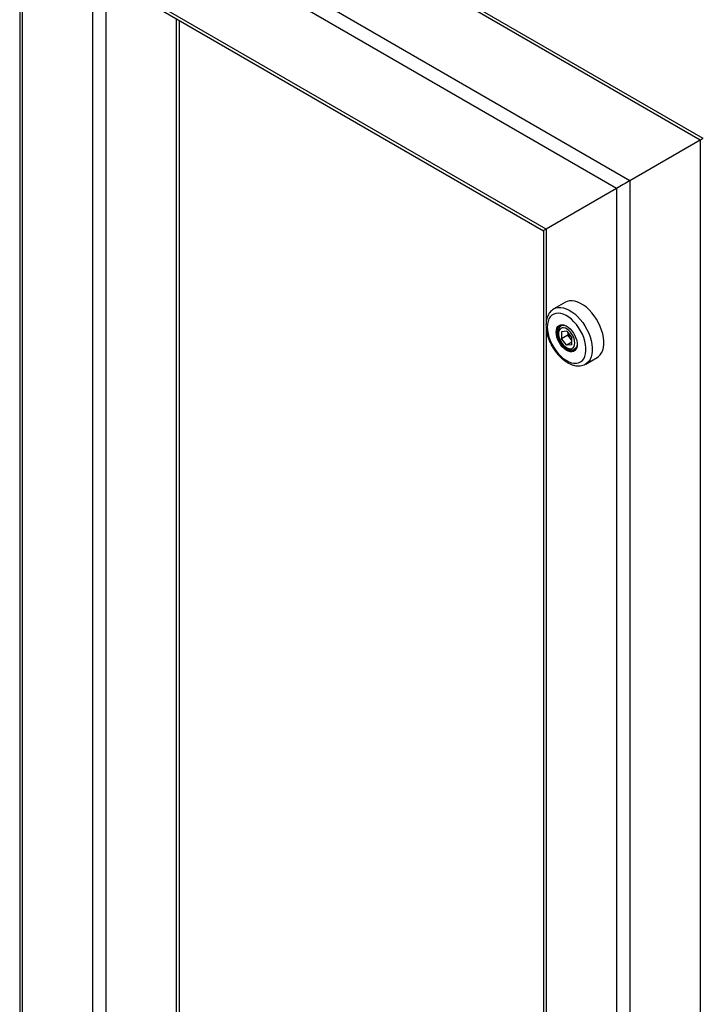
# Model space of a CAD drawing. Units: millimetres. Extents: x 0 to 2100, y 0 to 1488.
# Drawn here: x 1561 to 1607, y 1124 to 1190 of the extents above; entities that cross this region are included whole.
import ezdxf

# ---------------------------------------------------------------- set-up
doc = ezdxf.new("R2010")
doc.units = ezdxf.units.MM
doc.header["$LTSCALE"] = 50

msp = doc.modelspace()

# ---------------------------------------------------------------- linework, layer by layer
for p, q in [((1606.684, 1182.25), (1565.672, 1205.926)), ((1606.872, 1182.358), (1566.124, 1205.881)), ((1601.932, 1179.507), (1560.92, 1203.183)), ((1560.733, 1202.768), (1560.733, 905.701)), ((1601.027, 1178.984), (1560.92, 1202.138)), ((1560.92, 905.439), (1560.92, 1202.138)), ((1596.276, 1176.24), (1565.672, 1193.907)), ((1565.672, 902.696), (1565.672, 1193.907)), ((1566.125, 1193.43), (1596.088, 1176.132)), ((1566.577, 902.696), (1566.577, 1193.168)), ((1571.329, 905.439), (1571.329, 1190.425)), ((1571.516, 905.701), (1571.516, 1190.317)), ((1606.684, 1182.25), (1601.932, 1179.507)), ((1606.684, 1182.25), (1606.684, 885.029)), ((1601.932, 1179.507), (1601.932, 882.286)), ((1601.027, 1178.984), (1596.276, 1176.24)), ((1601.027, 1178.984), (1601.027, 882.286)), ((1596.088, 1176.132), (1596.088, 885.29)), ((1596.276, 1176.24), (1596.276, 1169.932)), ((1597.577, 1171.309), (1596.799, 1170.86)), ((1596.276, 1169.57), (1596.276, 924.97)), ((1597.385, 1169.755), (1597.296, 1169.704)), ((1597.661, 1169.348), (1597.307, 1169.316)), ((1597.307, 1169.316), (1597.307, 1168.844)), ((1597.661, 1169.348), (1598.016, 1168.907)), ((1597.731, 1169.261), (1597.731, 1169.089)), ((1597.731, 1169.089), (1597.307, 1168.844)), ((1597.661, 1168.403), (1597.307, 1168.844)), ((1598.016, 1168.607), (1597.661, 1168.403)), ((1597.909, 1168.868), (1597.731, 1169.089)), ((1598.016, 1168.735), (1597.909, 1168.868)), ((1598.016, 1168.435), (1598.016, 1168.907)), ((1598.016, 1168.435), (1597.661, 1168.403)), ((1598.159, 1168.066), (1598.172, 1168.073)), ((1598.196, 1168.145), (1598.286, 1168.197)), ((1598.949, 1167.136), (1599.726, 1167.585)), ((1598.96, 1167.143), (1598.949, 1167.136))]:
    msp.add_line(p, q)
at = {"flags": 128}
for points in [[(1606.872, 1182.358), (1606.859, 1182.351), (1606.823, 1182.33), (1606.764, 1182.296), (1606.684, 1182.25)], [(1599.726, 1167.585), (1599.809, 1167.641), (1599.926, 1167.754), (1600.021, 1167.894), (1600.094, 1168.061), (1600.144, 1168.25), (1600.169, 1168.459), (1600.169, 1168.684), (1600.144, 1168.921), (1600.094, 1169.167), (1600.021, 1169.418), (1599.926, 1169.669), (1599.809, 1169.917), (1599.674, 1170.156), (1599.521, 1170.385), (1599.355, 1170.597), (1599.177, 1170.791), (1598.99, 1170.963), (1598.797, 1171.11), (1598.603, 1171.23), (1598.409, 1171.32), (1598.219, 1171.38), (1598.036, 1171.407), (1597.863, 1171.403), (1597.704, 1171.367), (1597.577, 1171.309)], [(1596.353, 1169.631), (1596.366, 1169.413), (1596.404, 1169.185), (1596.466, 1168.951), (1596.552, 1168.715), (1596.659, 1168.483), (1596.786, 1168.258), (1596.93, 1168.045), (1597.088, 1167.849), (1597.257, 1167.672), (1597.434, 1167.519), (1597.616, 1167.392), (1597.798, 1167.294), (1597.978, 1167.227), (1598.152, 1167.192), (1598.316, 1167.19), (1598.467, 1167.22), (1598.603, 1167.283), (1598.72, 1167.377), (1598.817, 1167.499), (1598.891, 1167.649), (1598.941, 1167.823), (1598.966, 1168.017), (1598.966, 1168.227), (1598.941, 1168.451), (1598.891, 1168.682), (1598.817, 1168.918), (1598.72, 1169.152), (1598.603, 1169.382), (1598.467, 1169.601), (1598.316, 1169.806), (1598.152, 1169.993), (1597.978, 1170.158), (1597.798, 1170.299), (1597.616, 1170.411), (1597.434, 1170.494), (1597.257, 1170.545), (1597.088, 1170.564), (1596.93, 1170.55), (1596.786, 1170.503), (1596.659, 1170.425), (1596.552, 1170.316), (1596.466, 1170.18), (1596.404, 1170.018), (1596.366, 1169.834), (1596.353, 1169.631)], [(1596.797, 1170.859), (1596.926, 1170.918), (1597.086, 1170.954), (1597.258, 1170.958), (1597.441, 1170.931), (1597.631, 1170.871), (1597.825, 1170.781), (1598.02, 1170.661), (1598.212, 1170.514), (1598.399, 1170.342), (1598.577, 1170.148), (1598.743, 1169.936), (1598.896, 1169.707), (1599.031, 1169.468), (1599.148, 1169.22), (1599.243, 1168.969), (1599.316, 1168.718), (1599.366, 1168.472), (1599.391, 1168.235), (1599.391, 1168.01), (1599.366, 1167.801), (1599.316, 1167.612), (1599.243, 1167.445), (1599.148, 1167.305), (1599.031, 1167.192), (1598.96, 1167.143)], [(1596.954, 1169.284), (1596.967, 1169.431), (1597.005, 1169.558), (1597.067, 1169.66), (1597.15, 1169.734), (1597.251, 1169.777), (1597.368, 1169.788), (1597.475, 1169.771)], [(1598.361, 1168.351), (1598.34, 1168.254), (1598.29, 1168.138), (1598.217, 1168.05), (1598.125, 1167.991), (1598.015, 1167.964), (1597.893, 1167.97), (1597.762, 1168.009), (1597.628, 1168.079), (1597.495, 1168.178), (1597.368, 1168.302), (1597.251, 1168.447), (1597.15, 1168.607), (1597.067, 1168.777), (1597.005, 1168.951), (1596.967, 1169.122), (1596.954, 1169.284)], [(1597.025, 1169.284), (1597.038, 1169.125), (1597.076, 1168.957), (1597.138, 1168.787), (1597.222, 1168.622), (1597.324, 1168.466), (1597.44, 1168.328), (1597.566, 1168.211), (1597.697, 1168.12), (1597.828, 1168.059), (1597.954, 1168.031), (1598.07, 1168.035), (1598.159, 1168.066)], [(1598.213, 1168.557), (1598.2, 1168.701), (1598.162, 1168.854), (1598.101, 1169.007), (1598.019, 1169.155), (1597.92, 1169.289), (1597.809, 1169.404), (1597.691, 1169.494), (1597.572, 1169.555), (1597.457, 1169.585), (1597.352, 1169.581), (1597.261, 1169.545), (1597.189, 1169.477), (1597.139, 1169.381), (1597.113, 1169.261), (1597.113, 1169.123), (1597.139, 1168.974), (1597.189, 1168.82), (1597.261, 1168.669), (1597.352, 1168.527), (1597.457, 1168.402), (1597.572, 1168.298), (1597.691, 1168.222), (1597.809, 1168.177), (1597.92, 1168.164), (1598.019, 1168.184), (1598.101, 1168.237), (1598.162, 1168.319), (1598.2, 1168.428), (1598.213, 1168.557)], [(1597.475, 1169.771), (1597.495, 1169.765), (1597.628, 1169.71), (1597.762, 1169.626), (1597.893, 1169.514), (1598.015, 1169.378), (1598.125, 1169.225), (1598.217, 1169.059), (1598.29, 1168.887), (1598.34, 1168.714), (1598.365, 1168.547), (1598.365, 1168.391), (1598.361, 1168.351)], [(1598.328, 1168.291), (1598.269, 1168.203), (1598.189, 1168.141)]]:
    msp.add_lwpolyline(points, dxfattribs=at)
for centre, radius, start, end in [((1597.585, 1169.312), 0.561, 144.55881, 182.90464), ((1597.346, 1169.482), 0.267, 117.59658, 144.43828), ((1597.464, 1169.396), 0.351, 79.87292, 118.34119), ((1598.538, 1169.381), 0.812, 188.89064, 219.13999), ((1598.467, 1169.312), 0.713, 218.4701, 230.77511)]:
    msp.add_arc(centre, radius, start, end)
for centre, start_param, end_param in [((1601.48, 1179.246), 0.785358, 2.356154), ((1601.48, 1179.246), 0.785358, 2.356154), ((1596.728, 1176.502), 2.356154, 3.141633), ((1596.728, 1176.502), 2.356154, 3.141552)]:
    msp.add_ellipse(centre, major_axis=(0.64, 0.37), ratio=0.00007, start_param=start_param, end_param=end_param)
for points, knots in [([(1596.798, 1170.856), (1596.788, 1170.851), (1596.726, 1170.821), (1596.63, 1170.739), (1596.513, 1170.613), (1596.419, 1170.463), (1596.345, 1170.293), (1596.294, 1170.103), (1596.269, 1169.921), (1596.266, 1169.801), (1596.265, 1169.753)], [0, 0, 0, 0, 0.028361, 0.168758, 0.308815, 0.450659, 0.596028, 0.745664, 0.899078, 1, 1, 1, 1]), ([(1596.265, 1169.753), (1596.266, 1169.712), (1596.268, 1169.596), (1596.291, 1169.398), (1596.339, 1169.158), (1596.41, 1168.917), (1596.503, 1168.678), (1596.614, 1168.443), (1596.743, 1168.216), (1596.889, 1168.001), (1597.048, 1167.799), (1597.219, 1167.614), (1597.401, 1167.449), (1597.591, 1167.306), (1597.788, 1167.187), (1597.988, 1167.096), (1598.19, 1167.035), (1598.388, 1167.006), (1598.58, 1167.01), (1598.758, 1167.049), (1598.886, 1167.096), (1598.948, 1167.138), (1598.962, 1167.148)], [0, 0, 0, 0, 0.028903, 0.082606, 0.136189, 0.18962, 0.242903, 0.29608, 0.349215, 0.402374, 0.455612, 0.508997, 0.562607, 0.616503, 0.670711, 0.725175, 0.779571, 0.833345, 0.885848, 0.936655, 0.985856, 1, 1, 1, 1]), ([(1598.159, 1168.07), (1598.14, 1168.06), (1598.093, 1168.036), (1598.001, 1168.029), (1597.889, 1168.046), (1597.77, 1168.093), (1597.649, 1168.165), (1597.53, 1168.261), (1597.416, 1168.379), (1597.311, 1168.514), (1597.22, 1168.662), (1597.144, 1168.818), (1597.088, 1168.977), (1597.052, 1169.13), (1597.041, 1169.238), (1597.04, 1169.293), (1597.04, 1169.304)], [0, 0, 0, 0, 0.05485, 0.136189, 0.215249, 0.292663, 0.36955, 0.446379, 0.52332, 0.600391, 0.677556, 0.754746, 0.831857, 0.908822, 0.981561, 1, 1, 1, 1]), ([(1597.3, 1169.702), (1597.291, 1169.698), (1597.249, 1169.68), (1597.19, 1169.618), (1597.128, 1169.524), (1597.089, 1169.409), (1597.071, 1169.277), (1597.078, 1169.132), (1597.108, 1168.978), (1597.16, 1168.821), (1597.232, 1168.669), (1597.321, 1168.525), (1597.425, 1168.395), (1597.541, 1168.282), (1597.665, 1168.192), (1597.794, 1168.127), (1597.92, 1168.093), (1598.036, 1168.091), (1598.126, 1168.107), (1598.171, 1168.135), (1598.186, 1168.144)], [0, 0, 0, 0, 0.014455, 0.070216, 0.125795, 0.183073, 0.242823, 0.304313, 0.366322, 0.428183, 0.489867, 0.551498, 0.613255, 0.675287, 0.737795, 0.800913, 0.864341, 0.919894, 0.973469, 1, 1, 1, 1]), ([(1597.139, 1169.642), (1597.147, 1169.653), (1597.173, 1169.69), (1597.235, 1169.73), (1597.325, 1169.759), (1597.415, 1169.763), (1597.477, 1169.745), (1597.499, 1169.739)], [0, 0, 0, 0, 0.09492, 0.345048, 0.603069, 0.859159, 1, 1, 1, 1]), ([(1598.344, 1168.377), (1598.343, 1168.364), (1598.338, 1168.307), (1598.308, 1168.226), (1598.256, 1168.14), (1598.205, 1168.089), (1598.168, 1168.073), (1598.159, 1168.07)], [0, 0, 0, 0, 0.084681, 0.357076, 0.630544, 0.908719, 1, 1, 1, 1])]:
    msp.add_open_spline(points, degree=3, knots=knots)

doc.saveas('drawing.dxf')
